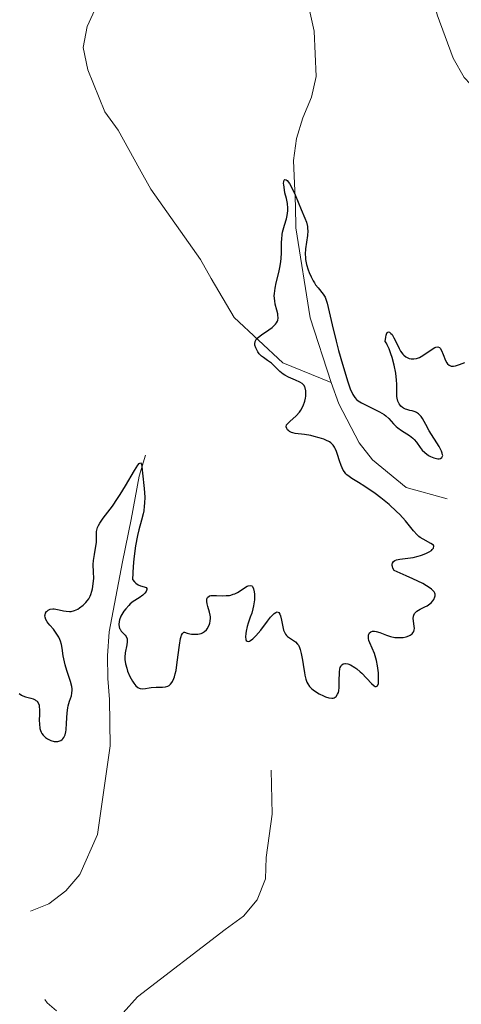
# Model space of a CAD drawing. Units: metres. Extents: x 621191 to 625697, y 4673566 to 4676614.
# Drawn here: x 624241 to 624292, y 4675849 to 4675964 of the extents above; entities that cross this region are included whole.
import ezdxf

# ---------------------------------------------------------------- set-up
doc = ezdxf.new("R2010")
doc.units = ezdxf.units.M
doc.header["$MEASUREMENT"] = 0
doc.linetypes.add('DGN Style 3', pattern=[75.6483, 54.0345, -21.6138])
doc.linetypes.add('DGN Style 5', pattern=[37.82415, 16.21035, -21.6138])
for name, color, linetype, lineweight in [('Carátula', 7, 'Continuous', 0), ('Elementos auxiliares', 7, 'Continuous', 0), ('Hidrografía', 7, 'Continuous', 0), ('Relieve y altimetría', 7, 'Continuous', 0), ('Viales y ferrocarril', 7, 'Continuous', 0)]:
    doc.layers.add(name, color=color, linetype=linetype, lineweight=lineweight)

msp = doc.modelspace()

# ---------------------------------------------------------------- linework, layer by layer
at = {"layer": 'Carátula', "color": 7, "linetype": 'Continuous', "lineweight": 0}
msp.add_3dface([(621242.95, 4673565.81), (625697.26, 4673644.13), (625645.05, 4676613.69), (621190.74, 4676535.36)], dxfattribs=at)
at = {"layer": 'Elementos auxiliares', "color": 250, "linetype": 'Continuous', "lineweight": 0}
msp.add_3dface([(622100.93, 4673974.96), (625540.52, 4674035.44), (625499.25, 4676348.59), (622060.78, 4676288.1)], dxfattribs=at)
at = {"layer": 'Hidrografía', "color": 142, "linetype": 'DGN Style 3', "lineweight": 13}
for points in [[(624250.21, 4675998.32, 302.56), (624250.13, 4675995.84, 302.19), (624249.45, 4675990.55, 302.19), (624249.47, 4675988.05, 302.19), (624252.31, 4675978.13, 302.19), (624252.25, 4675975.51, 302.19), (624251.44, 4675970.24, 302.19), (624250.63, 4675967.9, 301.82), (624248.51, 4675963.2, 301.82), (624248.04, 4675960.74, 301.82), (624248.59, 4675958.11, 301.44), (624250.58, 4675953.19, 301.44), (624252.14, 4675951.05, 301.07), (624254.63, 4675946.52, 301.07), (624255.95, 4675944.12, 300.7), (624261.77, 4675935.89, 300.33), (624263, 4675933.66, 299.96), (624265.69, 4675929.09, 299.95), (624271.4, 4675923.8, 299.95), (624277.04, 4675921.51, 300.02)], [(624283.82, 4675987.34, 301.82), (624285.81, 4675982.54, 301.82), (624286.86, 4675980.27, 301.44), (624287.15, 4675977.82, 301.07), (624288.14, 4675972.29, 301.07), (624288.83, 4675967.16, 300.33), (624289.47, 4675964.53, 300.33), (624291.35, 4675959.48, 300.33), (624292.62, 4675957.21, 299.96), (624298.01, 4675951.48, 299.95), (624300.21, 4675950.24, 299.95), (624313.63, 4675950.7, 299.58)], [(624274.53, 4675965.08, 300.77), (624275.07, 4675962.63, 300.77), (624275.3, 4675957.33, 300.77), (624274.74, 4675954.89, 300.77), (624273.74, 4675952.5, 300.4), (624273.01, 4675950.08, 300.4), (624272.66, 4675947.5, 300.4), (624272.88, 4675942.16, 300.4), (624272.92, 4675939.62, 300.02), (624274.6, 4675929.05, 300.02), (624277.04, 4675921.51, 300.02)], [(624277.04, 4675921.51, 300.02), (624277.97, 4675918.98, 299.65), (624280.34, 4675914.44, 299.65), (624281.9, 4675912.43, 299.65), (624285.85, 4675909.21, 299.65), (624290.62, 4675907.87, 299.28)], [(624255.32, 4675912.97, 299.95), (624254.6, 4675910.54, 299.58), (624253.67, 4675905.44, 299.58), (624252.64, 4675900.48, 298.84), (624251.09, 4675892.3, 298.84), (624250.88, 4675889.5, 298.46), (624250.93, 4675886.83, 298.46), (624251.1, 4675884.36, 298.09), (624251.19, 4675878.95, 298.09), (624249.73, 4675868.57, 298.09), (624247.63, 4675863.89, 298.09), (624246.02, 4675861.97, 298.09), (624244, 4675860.45, 298.09), (624241.85, 4675859.6, 298.09)], [(624249.49, 4675843.83, 298.09), (624251.49, 4675845.52, 298.09), (624252.72, 4675847.69, 298.09), (624254.39, 4675849.57, 298.09), (624264.64, 4675857.43, 298.09), (624266.78, 4675859, 298.46), (624268.39, 4675860.91, 298.46), (624269.38, 4675863.36, 298.84), (624269.45, 4675865.86, 298.84), (624270.14, 4675870.93, 298.46), (624270.05, 4675876.09, 298.84)]]:
    msp.add_polyline3d(points, dxfattribs=at)
at = {"layer": 'Relieve y altimetría', "color": 36, "linetype": 'Continuous', "lineweight": 30, "elevation": 300, "flags": 128}
for points in [[(624271.25, 4675937.91), (624271.27, 4675938.27), (624271.32, 4675938.82), (624271.37, 4675939.09), (624271.6, 4675939.92), (624271.82, 4675940.67), (624271.91, 4675941.04), (624271.98, 4675941.61), (624271.98, 4675941.9), (624271.93, 4675942.47), (624271.82, 4675943.03), (624271.65, 4675943.72), (624271.58, 4675944.04), (624271.5, 4675944.65), (624271.49, 4675944.8), (624271.51, 4675945.04), (624271.55, 4675945.17), (624271.65, 4675945.26), (624271.79, 4675945.23), (624271.9, 4675945.14), (624272.17, 4675944.81), (624272.51, 4675944.23), (624272.86, 4675943.47), (624273.56, 4675941.77), (624273.99, 4675940.75), (624274.16, 4675940.27), (624274.27, 4675939.77), (624274.3, 4675939.52), (624274.31, 4675939.25), (624274.28, 4675938.71), (624274.06, 4675937.16), (624274.02, 4675936.53), (624274.04, 4675936.15), (624274.07, 4675935.89), (624274.19, 4675935.33), (624274.38, 4675934.7), (624274.5, 4675934.36), (624274.71, 4675933.86), (624274.96, 4675933.38), (624275.1, 4675933.16), (624275.24, 4675932.95), (624275.54, 4675932.56), (624276.12, 4675931.85), (624276.36, 4675931.48), (624276.45, 4675931.27), (624276.6, 4675930.8), (624277.18, 4675928.25), (624277.65, 4675926.32), (624277.93, 4675925.25), (624278.38, 4675923.65), (624279, 4675921.58), (624279.34, 4675920.63), (624279.5, 4675920.27), (624279.6, 4675920.07), (624279.81, 4675919.75), (624280.04, 4675919.5), (624280.21, 4675919.36), (624280.6, 4675919.11), (624281.47, 4675918.68), (624282.72, 4675918.06), (624283.25, 4675917.75), (624283.47, 4675917.59), (624283.81, 4675917.28), (624284.37, 4675916.66), (624284.68, 4675916.35), (624284.87, 4675916.2), (624285.31, 4675915.89), (624286.22, 4675915.28), (624286.62, 4675914.97), (624286.78, 4675914.81), (624287.05, 4675914.5), (624287.48, 4675913.87), (624287.72, 4675913.57), (624288.01, 4675913.29), (624288.46, 4675912.96), (624288.7, 4675912.83), (624289.06, 4675912.67), (624289.24, 4675912.62), (624289.55, 4675912.57), (624289.69, 4675912.57), (624289.87, 4675912.61), (624290.01, 4675912.7), (624290.11, 4675912.93), (624290.1, 4675913.04), (624290.07, 4675913.23), (624289.98, 4675913.46), (624289.7, 4675914), (624288.54, 4675915.83), (624288.13, 4675916.56), (624287.76, 4675917.27), (624287.59, 4675917.53), (624287.49, 4675917.64), (624287.28, 4675917.82), (624287.05, 4675917.97), (624286.89, 4675918.05), (624286.54, 4675918.16), (624286.28, 4675918.23), (624285.93, 4675918.32), (624285.76, 4675918.37), (624285.51, 4675918.49), (624285.4, 4675918.56)], [(624285.11, 4675906.02), (624284.72, 4675906.4), (624283.83, 4675907.2), (624282.86, 4675907.98), (624282.21, 4675908.48), (624281, 4675909.32), (624280.26, 4675909.79), (624279.48, 4675910.26), (624279.17, 4675910.47), (624278.91, 4675910.69), (624278.79, 4675910.81), (624278.63, 4675911.02), (624278.48, 4675911.24), (624278.24, 4675911.77), (624278.03, 4675912.34), (624277.8, 4675913.08), (624277.68, 4675913.41), (624277.52, 4675913.78), (624277.43, 4675913.94), (624277.29, 4675914.16), (624277.02, 4675914.43), (624276.85, 4675914.54), (624276.45, 4675914.75), (624276.21, 4675914.85), (624275.67, 4675915.03), (624275.07, 4675915.19), (624274.68, 4675915.28), (624273.95, 4675915.41), (624272.84, 4675915.53), (624272.56, 4675915.59), (624272.43, 4675915.64), (624272.2, 4675915.75), (624272.1, 4675915.83), (624271.96, 4675915.95), (624271.86, 4675916.09), (624271.79, 4675916.32), (624271.85, 4675916.53), (624271.93, 4675916.66), (624272.21, 4675916.93), (624272.97, 4675917.6), (624273.34, 4675918.02), (624273.5, 4675918.26), (624273.77, 4675918.77), (624273.96, 4675919.31), (624274.04, 4675919.66), (624274.08, 4675919.89), (624274.11, 4675920.3), (624274.1, 4675920.5), (624274.03, 4675920.85), (624273.99, 4675920.95), (624273.89, 4675921.13), (624273.76, 4675921.29), (624273.66, 4675921.38), (624273.41, 4675921.54), (624272.88, 4675921.78), (624272.05, 4675922.12), (624271.64, 4675922.35), (624271.44, 4675922.48), (624271.06, 4675922.8), (624270.37, 4675923.46), (624270.06, 4675923.75), (624269.62, 4675924.08), (624269.12, 4675924.41), (624268.9, 4675924.58), (624268.63, 4675924.87), (624268.47, 4675925.09), (624268.38, 4675925.25), (624268.24, 4675925.56), (624268.14, 4675925.88), (624268.12, 4675926.04), (624268.16, 4675926.28), (624268.24, 4675926.45), (624268.29, 4675926.54), (624268.4, 4675926.67), (624268.55, 4675926.81), (624268.9, 4675927.09), (624269.75, 4675927.67), (624270.14, 4675927.95), (624270.41, 4675928.19), (624270.53, 4675928.31), (624270.66, 4675928.5), (624270.76, 4675928.69), (624270.8, 4675928.79), (624270.84, 4675929.01), (624270.84, 4675929.13), (624270.83, 4675929.32), (624270.8, 4675929.52), (624270.69, 4675929.98), (624270.52, 4675930.67), (624270.45, 4675931.04), (624270.4, 4675931.63), (624270.41, 4675931.93), (624270.49, 4675932.55), (624270.62, 4675933.17), (624270.93, 4675934.36), (624271.1, 4675935.16), (624271.18, 4675935.67), (624271.21, 4675936.01), (624271.24, 4675936.68), (624271.24, 4675937.2), (624271.25, 4675937.91)], [(624285.4, 4675918.56), (624285.21, 4675918.73), (624285.12, 4675918.83), (624285, 4675919.01), (624284.86, 4675919.31), (624284.77, 4675919.67), (624284.74, 4675919.86), (624284.74, 4675920.53), (624284.74, 4675921.29), (624284.72, 4675921.75), (624284.62, 4675922.57), (624284.42, 4675923.53), (624284.18, 4675924.42), (624284.05, 4675924.84), (624283.84, 4675925.43), (624283.63, 4675925.91), (624283.53, 4675926.1), (624283.39, 4675926.31), (624283.44, 4675926.81), (624283.5, 4675927.05), (624283.54, 4675927.17), (624283.63, 4675927.34), (624283.76, 4675927.42), (624283.88, 4675927.39), (624284.06, 4675927.25), (624284.18, 4675927.1), (624284.41, 4675926.74), (624284.71, 4675926.15), (624285.03, 4675925.47), (624285.18, 4675925.17), (624285.43, 4675924.83), (624285.57, 4675924.69), (624285.79, 4675924.51), (624286.04, 4675924.37), (624286.17, 4675924.32), (624286.42, 4675924.26), (624286.54, 4675924.25), (624286.74, 4675924.25), (624287.06, 4675924.31), (624287.4, 4675924.43), (624287.58, 4675924.52), (624288.15, 4675924.88), (624288.88, 4675925.4), (624289.19, 4675925.58), (624289.32, 4675925.64), (624289.54, 4675925.67), (624289.72, 4675925.61), (624289.82, 4675925.52), (624289.99, 4675925.23), (624290.17, 4675924.76), (624290.43, 4675924.08), (624290.58, 4675923.79), (624290.67, 4675923.68), (624290.86, 4675923.51), (624291.09, 4675923.42), (624291.25, 4675923.4), (624291.36, 4675923.4), (624291.61, 4675923.44), (624292.07, 4675923.59), (624292.72, 4675923.85)], [(624243.11, 4675880.53), (624243.18, 4675880.41), (624243.34, 4675880.18), (624243.63, 4675879.91), (624243.84, 4675879.77), (624244.26, 4675879.58), (624244.65, 4675879.47), (624244.83, 4675879.45), (624245.08, 4675879.46), (624245.31, 4675879.52), (624245.41, 4675879.57), (624245.59, 4675879.7), (624245.67, 4675879.78), (624245.78, 4675879.94), (624245.92, 4675880.23), (624246.02, 4675880.6), (624246.05, 4675880.82), (624246.1, 4675881.61), (624246.15, 4675882.81), (624246.23, 4675883.38), (624246.29, 4675883.65), (624246.45, 4675884.16), (624246.65, 4675884.8), (624246.72, 4675885.12), (624246.75, 4675885.45), (624246.74, 4675885.63), (624246.71, 4675885.9), (624246.56, 4675886.48), (624246.11, 4675887.76), (624245.91, 4675888.44), (624245.83, 4675888.78), (624245.71, 4675889.48), (624245.57, 4675890.38), (624245.48, 4675890.81), (624245.37, 4675891.21), (624245.3, 4675891.4), (624245.18, 4675891.67), (624244.88, 4675892.16), (624244.55, 4675892.59), (624244.12, 4675893.09), (624243.94, 4675893.31), (624243.83, 4675893.47), (624243.66, 4675893.76), (624243.57, 4675894.03), (624243.56, 4675894.19), (624243.57, 4675894.29), (624243.62, 4675894.48), (624243.73, 4675894.66), (624243.81, 4675894.73), (624243.94, 4675894.83), (624244.19, 4675894.94), (624244.49, 4675894.99), (624244.65, 4675894.99), (624244.83, 4675894.97), (624245.21, 4675894.89), (624245.75, 4675894.75), (624246.03, 4675894.7), (624246.44, 4675894.67), (624246.64, 4675894.69), (624247.03, 4675894.8), (624247.39, 4675894.97), (624247.62, 4675895.11), (624248.02, 4675895.42), (624248.36, 4675895.74), (624248.51, 4675895.91), (624248.7, 4675896.18), (624248.86, 4675896.49), (624248.93, 4675896.66), (624249.06, 4675897.05), (624249.13, 4675897.32), (624249.22, 4675897.92), (624249.27, 4675898.6), (624249.25, 4675899.28), (624249.21, 4675900.18), (624249.23, 4675900.64), (624249.34, 4675901.35), (624249.52, 4675902.31), (624249.58, 4675902.76), (624249.58, 4675903.19), (624249.58, 4675903.75), (624249.61, 4675904.04), (624249.68, 4675904.34), (624249.73, 4675904.5), (624249.84, 4675904.75), (624249.98, 4675905.02), (624250.38, 4675905.6), (624251.45, 4675907.03), (624252.07, 4675907.91), (624252.38, 4675908.39), (624252.99, 4675909.39), (624254.05, 4675911.2), (624254.43, 4675911.8), (624254.6, 4675912.02), (624254.75, 4675912.1), (624254.85, 4675911.93), (624254.9, 4675911.67), (624254.99, 4675910.86), (624255.19, 4675909.1), (624255.24, 4675908.07), (624255.22, 4675907.35), (624255.19, 4675907)], [(624255.19, 4675907), (624255.12, 4675906.46), (624255.04, 4675906.11), (624254.86, 4675905.37), (624254.55, 4675904.24), (624254.4, 4675903.57), (624254.17, 4675902.35), (624253.97, 4675900.84), (624253.89, 4675899.95), (624253.81, 4675898.42), (624254.03, 4675898.15), (624254.18, 4675898), (624254.47, 4675897.8), (624254.74, 4675897.68), (624255.18, 4675897.57), (624255.4, 4675897.5), (624255.48, 4675897.39), (624255.48, 4675897.27), (624255.44, 4675897.13), (624255.39, 4675897.02), (624255.24, 4675896.81), (624255, 4675896.58), (624254.57, 4675896.28), (624253.89, 4675895.86), (624253.53, 4675895.57), (624253.36, 4675895.4), (624253.02, 4675895), (624252.81, 4675894.71), (624252.56, 4675894.32), (624252.46, 4675894.12), (624252.28, 4675893.7), (624252.23, 4675893.51), (624252.19, 4675893.17), (624252.23, 4675892.88), (624252.29, 4675892.7), (624252.35, 4675892.59), (624252.48, 4675892.39), (624252.68, 4675892.18), (624252.94, 4675891.9), (624253.05, 4675891.74), (624253.17, 4675891.47), (624253.19, 4675891.32), (624253.19, 4675891.14), (624253.14, 4675890.76), (624252.95, 4675889.84), (624252.91, 4675889.33), (624252.91, 4675889.07), (624252.99, 4675888.55), (624253.13, 4675888.03), (624253.24, 4675887.7), (624253.51, 4675887.07), (624253.8, 4675886.51), (624253.95, 4675886.27), (624254.19, 4675885.98), (624254.44, 4675885.77), (624254.58, 4675885.7), (624254.71, 4675885.65), (624255.01, 4675885.63), (624255.32, 4675885.67), (624255.77, 4675885.75), (624256, 4675885.78), (624256.57, 4675885.8), (624257.32, 4675885.82), (624257.67, 4675885.86), (624257.95, 4675885.94), (624258.08, 4675886.01), (624258.26, 4675886.15), (624258.42, 4675886.35), (624258.5, 4675886.49), (624258.65, 4675886.82), (624258.71, 4675887.02), (624258.81, 4675887.37), (624258.9, 4675887.78), (624259.05, 4675888.74), (624259.31, 4675890.73), (624259.44, 4675891.5), (624259.5, 4675891.77), (624259.55, 4675891.92), (624259.64, 4675892.12), (624259.8, 4675892.24), (624259.91, 4675892.25), (624260.19, 4675892.16), (624260.53, 4675892.07), (624260.71, 4675892.04), (624261.01, 4675892.01), (624261.46, 4675892.03), (624261.83, 4675892.12), (624262.01, 4675892.19), (624262.25, 4675892.34), (624262.46, 4675892.54), (624262.56, 4675892.65), (624262.71, 4675892.92), (624262.82, 4675893.18), (624262.86, 4675893.33), (624262.91, 4675893.55), (624262.93, 4675893.89), (624262.92, 4675894.07), (624262.9, 4675894.24), (624262.83, 4675894.59), (624262.63, 4675895.26), (624262.55, 4675895.58)], [(624278.75, 4675888.58), (624279.01, 4675888.54), (624279.33, 4675888.42), (624279.81, 4675888.14), (624280.06, 4675887.96), (624280.45, 4675887.62), (624280.65, 4675887.44), (624281.79, 4675886.24), (624282.09, 4675885.98), (624282.22, 4675885.91), (624282.32, 4675885.89), (624282.49, 4675885.99), (624282.58, 4675886.24), (624282.61, 4675886.48), (624282.61, 4675887.12), (624282.58, 4675887.5), (624282.47, 4675888.31), (624282.35, 4675888.93), (624282.12, 4675889.76), (624281.87, 4675890.39), (624281.57, 4675891), (624281.46, 4675891.27), (624281.41, 4675891.53), (624281.41, 4675891.7), (624281.44, 4675891.91), (624281.46, 4675892.01), (624281.56, 4675892.19), (624281.71, 4675892.31), (624281.89, 4675892.37), (624282.13, 4675892.37), (624282.31, 4675892.33), (624282.74, 4675892.2), (624283.53, 4675891.9), (624284, 4675891.76), (624284.5, 4675891.65), (624284.76, 4675891.62), (624285.25, 4675891.63), (624285.49, 4675891.65), (624285.83, 4675891.73), (624286.15, 4675891.84), (624286.29, 4675891.91), (624286.53, 4675892.08), (624286.62, 4675892.18), (624286.72, 4675892.34), (624286.78, 4675892.53), (624286.8, 4675892.67), (624286.79, 4675892.96), (624286.67, 4675893.87), (624286.69, 4675894.14), (624286.72, 4675894.26), (624286.8, 4675894.43), (624286.88, 4675894.53), (624287.08, 4675894.71), (624287.46, 4675894.94), (624288.02, 4675895.21), (624288.28, 4675895.35), (624288.62, 4675895.57), (624288.75, 4675895.68), (624288.97, 4675895.91), (624289.09, 4675896.09), (624289.21, 4675896.38), (624289.24, 4675896.53), (624289.24, 4675896.72), (624289.21, 4675896.82), (624289.11, 4675896.99), (624288.93, 4675897.19), (624288.79, 4675897.3), (624288.43, 4675897.55), (624288.2, 4675897.7), (624287.77, 4675897.94), (624286.6, 4675898.52), (624285.84, 4675898.86), (624284.45, 4675899.46), (624284.29, 4675899.77), (624284.23, 4675899.94), (624284.2, 4675900.05), (624284.19, 4675900.23), (624284.22, 4675900.34), (624284.34, 4675900.52), (624284.53, 4675900.65), (624284.7, 4675900.71), (624285.09, 4675900.8), (624286.67, 4675901.02), (624287.23, 4675901.14), (624287.51, 4675901.22), (624287.76, 4675901.3), (624288.23, 4675901.5), (624288.54, 4675901.67), (624288.79, 4675901.84), (624288.89, 4675901.93), (624289.03, 4675902.11), (624289.08, 4675902.32), (624289.02, 4675902.43), (624288.74, 4675902.64), (624287.82, 4675903.13), (624287.49, 4675903.34), (624287.33, 4675903.46), (624287.11, 4675903.65), (624286.69, 4675904.12), (624285.75, 4675905.3), (624285.11, 4675906.02)], [(624262.55, 4675895.58), (624262.51, 4675895.85), (624262.5, 4675895.98), (624262.52, 4675896.15), (624262.58, 4675896.3), (624262.83, 4675896.51), (624262.99, 4675896.55), (624263.18, 4675896.57), (624263.64, 4675896.56), (624264.38, 4675896.53), (624264.76, 4675896.54), (624265.15, 4675896.57), (624265.33, 4675896.61), (624265.6, 4675896.69), (624265.77, 4675896.76), (624266.1, 4675896.92), (624266.39, 4675897.1), (624266.91, 4675897.45), (624267.23, 4675897.64), (624267.36, 4675897.7), (624267.59, 4675897.74), (624267.76, 4675897.68), (624267.85, 4675897.6), (624267.98, 4675897.35), (624268.06, 4675896.98), (624268.08, 4675896.69), (624268.07, 4675896.04), (624267.98, 4675895.35), (624267.9, 4675895), (624267.76, 4675894.49), (624267.58, 4675894), (624267.33, 4675893.32), (624267.22, 4675892.94), (624267.1, 4675892.38), (624267.07, 4675892.1), (624267.05, 4675891.72), (624267.09, 4675891.41), (624267.13, 4675891.3), (624267.24, 4675891.2), (624267.37, 4675891.18), (624267.52, 4675891.22), (624267.63, 4675891.28), (624267.89, 4675891.47), (624268.23, 4675891.81), (624268.81, 4675892.51), (624269.61, 4675893.55), (624269.97, 4675894.01), (624270.26, 4675894.33), (624270.39, 4675894.45), (624270.57, 4675894.58), (624270.72, 4675894.63), (624270.92, 4675894.57), (624271.05, 4675894.36), (624271.11, 4675894.17), (624271.23, 4675893.67), (624271.39, 4675892.89), (624271.49, 4675892.51), (624271.63, 4675892.18), (624271.71, 4675892.03), (624271.85, 4675891.85), (624271.95, 4675891.76), (624272.18, 4675891.59), (624272.66, 4675891.3), (624272.9, 4675891.12), (624273.12, 4675890.87), (624273.22, 4675890.72), (624273.35, 4675890.45), (624273.42, 4675890.24), (624273.55, 4675889.77), (624273.71, 4675888.99), (624273.86, 4675887.97), (624273.93, 4675887.52), (624273.99, 4675887.22), (624274.1, 4675886.75), (624274.23, 4675886.4), (624274.33, 4675886.21), (624274.54, 4675885.91), (624274.8, 4675885.64), (624274.95, 4675885.51), (624275.21, 4675885.32), (624275.67, 4675885.04), (624276.15, 4675884.79), (624276.41, 4675884.69), (624276.78, 4675884.57), (624277.13, 4675884.53), (624277.28, 4675884.54), (624277.42, 4675884.58), (624277.65, 4675884.74), (624277.81, 4675884.99), (624277.9, 4675885.21), (624277.94, 4675885.38), (624277.99, 4675885.76), (624278.01, 4675886.53), (624278.03, 4675887.56), (624278.08, 4675887.98), (624278.13, 4675888.14), (624278.18, 4675888.24), (624278.28, 4675888.39), (624278.48, 4675888.54), (624278.64, 4675888.58), (624278.75, 4675888.58)], [(624240.54, 4675885.06), (624240.81, 4675884.88), (624240.97, 4675884.81), (624241.28, 4675884.69), (624241.92, 4675884.52), (624242.19, 4675884.44), (624242.42, 4675884.34), (624242.51, 4675884.27), (624242.63, 4675884.17), (624242.8, 4675883.92), (624242.87, 4675883.71), (624242.9, 4675883.55), (624242.93, 4675883.17), (624242.92, 4675882.66), (624242.9, 4675881.9), (624242.91, 4675881.52), (624242.97, 4675880.99), (624243.03, 4675880.75), (624243.11, 4675880.53)]]:
    msp.add_lwpolyline(points, dxfattribs=at)
at = {"layer": 'Relieve y altimetría', "color": 27, "linetype": 'DGN Style 5', "lineweight": 0, "elevation": 297.5, "flags": 128}
msp.add_lwpolyline([(624178.54, 4675786.98), (624179.77, 4675788.5), (624183.42, 4675790.22), (624183.75, 4675790.51), (624183.82, 4675791.4), (624180.94, 4675795.49), (624180.76, 4675796.42), (624181.4, 4675798.65), (624181.24, 4675800.15), (624179.23, 4675802.16), (624178.83, 4675804.45), (624177.02, 4675807.54), (624177, 4675808.48), (624177.85, 4675809.48), (624178.16, 4675810.52), (624177.92, 4675811.49), (624174.49, 4675813.91), (624173.48, 4675814.97), (624172.49, 4675815.13), (624171.44, 4675814.82), (624170.54, 4675815.08), (624169.72, 4675818.4), (624170.03, 4675820.52), (624169.74, 4675821.77), (624168.77, 4675822.75), (624166.54, 4675823.57), (624166.09, 4675825.06), (624164.94, 4675826.94), (624163.11, 4675828.02), (624162.99, 4675830.51), (624161.53, 4675831.98), (624161.56, 4675833), (624165.51, 4675836.5), (624165.87, 4675837.36), (624165.94, 4675839.49), (624166.5, 4675840.06), (624168.02, 4675840.53), (624168.07, 4675841.55), (624168.76, 4675842.6), (624171.42, 4675843.82), (624172.42, 4675844.6), (624173.49, 4675844.45), (624174.49, 4675845.94), (624175.69, 4675845.7), (624176.41, 4675844.4), (624177.51, 4675843.98), (624179.48, 4675844.41), (624180.5, 4675845.49), (624181.13, 4675847.48), (624181.51, 4675847.94), (624181.97, 4675847.91), (624183.13, 4675846.2), (624185.5, 4675845.06), (624189.9, 4675843.87), (624191.52, 4675843.97), (624194.5, 4675845.67), (624195.38, 4675845.74), (624196.47, 4675844.96), (624198.29, 4675842.3), (624199.01, 4675842.02), (624200.51, 4675842.18), (624203.58, 4675844.37), (624205.96, 4675841.98), (624207.34, 4675841.39), (624210.78, 4675840.66), (624213.49, 4675841.49), (624214.41, 4675840.73), (624215.14, 4675839.09), (624217.72, 4675835.78), (624218.58, 4675833.64), (624218.83, 4675831.45), (624219.5, 4675830.96), (624219.98, 4675830.98), (624220.91, 4675831.54), (624221.55, 4675832.9), (624224.02, 4675835.46), (624224.24, 4675836.58), (624223.45, 4675838.44), (624223.67, 4675838.79), (624224.48, 4675839.5), (624227.51, 4675840.03), (624229.69, 4675841.5), (624229.99, 4675842.46), (624229.81, 4675844.44), (624230.4, 4675846.64), (624230.2, 4675848.14), (624229.48, 4675849.51), (624230.99, 4675851.5), (624231.63, 4675853.94), (624232.6, 4675854.33), (624233.5, 4675854.16), (624234.29, 4675853.3), (624235.47, 4675852.78), (624236.93, 4675853.59), (624238.41, 4675855.77), (624239.52, 4675854.52), (624239.53, 4675853.13), (624240.41, 4675852.43), (624241.5, 4675852.26), (624243.8, 4675848.85), (624244.91, 4675847.92)], dxfattribs=at)

# ---------------------------------------------------------------- meshes
at = {"layer": 'Viales y ferrocarril', "color": 7, "linetype": 'Continuous', "lineweight": 0}
mesh = msp.add_polyface(dxfattribs=at)
corners = [(623393.12, 4675351.4, 292.87), (623400.7, 4675356.33, 292.93), (623432.7, 4675376.81, 293.1), (623450.36, 4675388.2, 293.15), (623469.15, 4675400.51, 293.21), (623515.04, 4675430.79, 293.6), (623536.39, 4675444.71, 293.78), (623548.98, 4675452.76, 293.85), (623559.97, 4675459.63, 293.93), (623567.08, 4675463.97, 294.04), (623574.78, 4675468.5, 294.18), (623586.91, 4675475.34, 294.01), (623600.05, 4675482.43, 294.11), (623613.31, 4675489.32, 294.25), (623663.97, 4675514.96, 294.38), (623687.21, 4675526.61, 294.58), (623760.96, 4675563.22, 294.74), (623805.29, 4675585.36, 295), (623819.57, 4675592.63, 295.05), (623847.98, 4675607.38, 295.31), (623860.39, 4675613.75, 295.42), (623869.29, 4675618.23, 295.48), (623888.1, 4675627.59, 295.52), (623897.06, 4675632.13, 295.6), (623929.88, 4675649.26, 295.82), (623966.57, 4675668.3, 296.03), (624011.54, 4675692.29, 296.27), (624047.33, 4675710.88, 296.34), (624074.03, 4675724.53, 296.46), (624103.83, 4675739.45, 296.62), (624182.73, 4675779.21, 296.89), (624246.63, 4675810.32, 297.24), (624260.2, 4675816.99, 297.48), (624277.85, 4675826.35, 298.33), (624294.73, 4675836.45, 298.75), (624305.3, 4675843.45, 298.95), (624312.54, 4675848.7, 298.69), (624345.18, 4675874.87, 299.09), (624374.72, 4675900, 299.25), (624379.32, 4675904.68, 299.33), (624384.26, 4675910.79, 299.5), (624387.93, 4675916.27, 299.77), (624391.7, 4675923.15, 300.02), (624394.78, 4675930.35, 300.21), (624396.46, 4675935.36, 300.11), (624398.07, 4675941.66, 300.41), (624400.27, 4675952.84, 300.05), (624404.32, 4675976.95, 300.74), (624409.81, 4676019.22, 301.21), (624415.08, 4676067.17, 301.87), (624421.19, 4676128.86, 301.89), (624424.45, 4676158.83, 301.11), (624420.41, 4676159.1, 301.48), (624417.17, 4676129.28, 301.95), (624411.07, 4676067.59, 301.73), (624405.79, 4676019.7, 301.24), (624400.32, 4675977.55, 300.64), (624396.29, 4675953.57, 300.27), (624394.12, 4675942.55, 300.17), (624392.58, 4675936.5, 300.03), (624391, 4675931.79, 299.96), (624388.06, 4675924.92, 299.75), (624384.47, 4675918.37, 299.54), (624381, 4675913.19, 299.41), (624376.3, 4675907.38, 299.3), (624371.96, 4675902.97, 299.17), (624342.6, 4675877.99, 298.96), (624310.08, 4675851.92, 299), (624302.99, 4675846.78, 298.97), (624292.57, 4675839.87, 298.81), (624275.86, 4675829.88, 298.29), (624258.36, 4675820.59, 297.58), (624244.85, 4675813.96, 297.31), (624180.92, 4675782.83, 296.85), (624143.06, 4675763.52, 296.78), (624102.03, 4675743.07, 296.59), (624072.2, 4675728.13, 296.55), (624045.49, 4675714.48, 296.43), (624002.5, 4675692.15, 296.19), (623964.53, 4675672.18, 296.05), (623927.86, 4675653.15, 295.85), (623895.05, 4675636.04, 295.66), (623886.13, 4675631.51, 295.6), (623867.33, 4675622.15, 295.43), (623858.4, 4675617.66, 295.43), (623845.97, 4675611.28, 295.33), (623817.56, 4675596.54, 295.03), (623813.61, 4675594.52, 295.04), (623810.94, 4675593.16, 295.04), (623803.31, 4675589.27, 294.97), (623759.01, 4675567.13, 294.79), (623685.25, 4675530.53, 294.41), (623662, 4675518.88, 294.32), (623611.31, 4675493.22, 294.2), (623598, 4675486.3, 294.05), (623584.79, 4675479.18, 294.09), (623572.58, 4675472.3, 294.2), (623564.83, 4675467.73, 294.1), (623557.67, 4675463.37, 293.92), (623546.64, 4675456.47, 294.13), (623534.01, 4675448.38, 293.75), (623512.64, 4675434.46, 293.58), (623466.74, 4675404.17, 293.25), (623447.97, 4675391.88, 293.21), (623430.33, 4675380.5, 293.16), (623398.32, 4675360.01, 293.04), (623390.67, 4675355.04, 292.96)]
mesh.append_faces([[corners[k] for k in face] for face in [(52, 50, 51), (0, 105, 106)]], dxfattribs={"vtx0": -1, "color": 7})
mesh.append_faces([[corners[k] for k in face] for face in [(50, 54, 49), (49, 55, 48), (48, 56, 47), (47, 56, 46), (46, 58, 45), (45, 59, 44), (44, 60, 43), (43, 61, 42), (42, 61, 41), (41, 62, 40), (40, 64, 39), (39, 64, 38), (38, 65, 37), (37, 67, 36), (36, 67, 35), (35, 69, 34), (34, 69, 33), (33, 70, 32), (32, 71, 31), (31, 72, 30), (30, 74, 29), (29, 75, 28), (28, 77, 27), (27, 77, 26), (26, 78, 25), (25, 79, 24), (24, 81, 23), (23, 82, 22), (22, 82, 21), (21, 83, 20), (20, 85, 19), (19, 86, 18), (18, 88, 17), (17, 89, 16), (16, 90, 15), (15, 91, 14), (14, 92, 13), (13, 93, 12), (12, 94, 11), (11, 95, 10), (10, 96, 9), (9, 98, 8), (8, 99, 7), (7, 99, 6), (6, 101, 5), (5, 102, 4), (4, 103, 3), (3, 103, 2), (2, 104, 1), (1, 105, 0)]], dxfattribs={"vtx0": -1, "vtx1": -1, "color": 7})
mesh.append_faces([[corners[k] for k in face] for face in [(50, 52, 53), (50, 53, 54), (49, 54, 55), (48, 55, 56), (46, 56, 57), (46, 57, 58), (45, 58, 59), (44, 59, 60), (43, 60, 61), (41, 61, 62), (40, 62, 63), (40, 63, 64), (38, 64, 65), (37, 65, 66), (37, 66, 67), (35, 67, 68), (35, 68, 69), (33, 69, 70), (32, 70, 71), (31, 71, 72), (30, 72, 73), (30, 73, 74), (29, 74, 75), (28, 75, 76), (28, 76, 77), (26, 77, 78), (25, 78, 79), (24, 79, 80), (24, 80, 81), (23, 81, 82), (21, 82, 83), (20, 83, 84), (20, 84, 85), (19, 85, 86), (18, 86, 87), (18, 87, 88), (17, 88, 89), (16, 89, 90), (15, 90, 91), (14, 91, 92), (13, 92, 93), (12, 93, 94), (11, 94, 95), (10, 95, 96), (9, 96, 97), (9, 97, 98), (8, 98, 99), (6, 99, 100), (6, 100, 101), (5, 101, 102), (4, 102, 103), (2, 103, 104), (1, 104, 105)]], dxfattribs={"vtx0": -1, "vtx2": -1, "color": 7})
mesh = msp.add_polyface(dxfattribs=at)
corners = [(624755.11, 4675490.08, 302.4), (624683.99, 4675422.53, 302.11), (624678.14, 4675417.18, 302.15), (624671.46, 4675411.22, 302.15), (624642.95, 4675386.29, 302.04), (624623.92, 4675405.48, 302.18), (624554.92, 4675475.93, 302.54), (624531.71, 4675499.38, 302.65), (624523.18, 4675508.1, 302.69), (624516.3, 4675515.32, 302.73), (624499.79, 4675532.75, 302.67), (624480.38, 4675552.63, 302.67), (624475.51, 4675557.65, 302.56), (624472.25, 4675561.01, 302.41), (624468.11, 4675565.32, 301.54), (624463.29, 4675570.35, 300.57), (624446.75, 4675587.63, 299.71), (624440.49, 4675594.11, 298.73), (624436, 4675598.63, 298.42), (624429.54, 4675604.93, 297.53), (624427.06, 4675607.35, 297.31), (624425.98, 4675608.41, 297.21), (624422.46, 4675611.88, 297.17), (624417.06, 4675617.37, 297.19), (624411.53, 4675623.11, 297.15), (624394.27, 4675641.23, 297.28), (624385.12, 4675650.56, 297.31), (624380.82, 4675654.81, 297.3), (624379.17, 4675656.41, 297.29), (624337.45, 4675697.26, 297.42), (624294.38, 4675740.68, 297.51), (624294.28, 4675741.35, 297.52), (624294.33, 4675742.63, 297.54), (624294.94, 4675744.38, 297.56), (624296.71, 4675746.72, 297.58), (624337.56, 4675793.19, 297.8), (624392.1, 4675849.21, 298.56), (624395.15, 4675846.76, 298.58), (624397.74, 4675845.22, 298.76), (624402.76, 4675843.38, 298.79), (624408.1, 4675842.85, 298.82), (624411.27, 4675843.14, 298.86), (624416.43, 4675844.65, 298.88), (624421.05, 4675847.39, 298.91), (624423.62, 4675849.69, 298.94), (624426.7, 4675854.5, 298.94), (624428.67, 4675859.59, 299.02), (624429.58, 4675864.82, 299.12), (624429.65, 4675867.85, 299.16), (624428.98, 4675873.12, 299.21), (624426.98, 4675879.09, 299.16), (624421.74, 4675884.08, 299.11), (624410.02, 4675892.69, 299.22), (624405.38, 4675894.45, 299.13), (624400.38, 4675894.8, 299.07), (624395.32, 4675893.66, 298.99), (624391.99, 4675891.55, 298.96), (624387.66, 4675887.6, 298.89), (624384.34, 4675882.74, 298.78), (624382.94, 4675879.62, 298.76), (624381.56, 4675874.12, 298.81), (624381.31, 4675870.73, 298.72), (624381.93, 4675864.64, 298.78), (624386.22, 4675854.75, 298.62), (624331.62, 4675798.68, 297.76), (624290.45, 4675751.84, 297.66), (624287.71, 4675748.24, 297.67), (624286.33, 4675744.18, 297.71), (624286.16, 4675740.96, 297.59), (624286.48, 4675738.83, 297.57), (624287.14, 4675736.78, 297.53), (624326.25, 4675697.09, 297.32), (624372.01, 4675652.21, 297.35), (624379.46, 4675644.92, 297.24), (624388.51, 4675635.67, 297.26), (624405.75, 4675617.57, 297.11), (624411.32, 4675611.79, 297.1), (624416.8, 4675606.22, 297), (624420.38, 4675602.69, 297.15), (624421.33, 4675601.76, 297.25), (624423.96, 4675599.21, 297.45), (624430.36, 4675592.96, 298), (624434.77, 4675588.51, 299.04), (624440.99, 4675582.09, 300.02), (624457.51, 4675564.81, 301.65), (624462.33, 4675559.78, 302.02), (624466.49, 4675555.45, 302.53), (624469.77, 4675552.07, 302.68), (624474.66, 4675547.05, 302.74), (624494.01, 4675527.21, 302.71), (624510.5, 4675509.8, 302.75), (624517.42, 4675502.54, 302.69), (624526.01, 4675493.76, 302.68), (624549.22, 4675470.31, 302.46), (624618.22, 4675399.86, 302.33), (624662.58, 4675355.13, 301.77), (624686.74, 4675330.63, 301.12), (624698.56, 4675318.45, 301.24), (624710.99, 4675305.48, 300.94), (624756.37, 4675257.58, 298.81), (624777.16, 4675235.91, 297.81), (624798.55, 4675214.07, 297.08), (624837.26, 4675175.01, 296.45), (624849.67, 4675162.39, 295.24), (624851.37, 4675160.67, 295.09), (624860.38, 4675151.36, 295.06), (624876.2, 4675134.7, 295.49), (624897.42, 4675112.1, 295.15), (624910.51, 4675098.28, 295.36), (624922.33, 4675086.02, 295.92), (624930.1, 4675078.16, 296.53), (624937.21, 4675071.08, 296.31), (624975.51, 4675033.72, 296.76), (624984.38, 4675021.88, 296.84), (625008.25, 4674998.24, 296.93), (624987.77, 4674977.05, 296.59), (624948.32, 4674935.91, 296.47), (624933.04, 4674920.12, 296.55), (624920.43, 4674907.33, 296.54), (624854.14, 4674840.81, 296.55), (624857.33, 4674837.63, 296.57), (624860.52, 4674834.45, 296.57), (624926.83, 4674900.99, 296.55), (624939.48, 4674913.84, 296.46), (624954.8, 4674929.67, 296.55), (624994.25, 4674970.81, 296.68), (625000.87, 4674977.66, 296.62), (625040.38, 4674966.41, 296.65), (625041.22, 4674965.57, 296.66), (625049.68, 4674957.1, 296.75), (625058.07, 4674948.56, 296.73), (625067.82, 4674938.54, 296.79), (625078.2, 4674927.75, 296.78), (625114.75, 4674889.37, 297.12), (625130, 4674873.48, 297.68), (625177.95, 4674824.17, 298.45), (625210.8, 4674790.53, 298.97), (625223.58, 4674777.5, 299.06), (625237.66, 4674763.27, 299.11), (625281.33, 4674719.28, 298.04), (625299.58, 4674700.77, 298.17), (625336.66, 4674662.75, 298.36), (625354.04, 4674644.84, 299.02), (625356.13, 4674642.69, 299), (625381.95, 4674616.13, 299.02), (625403.69, 4674593.85, 299.29), (625420.5, 4674576.72, 299.54), (625438.03, 4674558.88, 299.37), (625482.21, 4674514, 300.06), (625506.25, 4674489.5, 300.52), (625523.7, 4674471.61, 300.91), (625532.91, 4674462.12, 301.01), (625532.67, 4674475.29, 300.97), (625530.16, 4674477.88, 300.86), (625512.69, 4674495.8, 300.36), (625488.63, 4674520.3, 299.87), (625444.45, 4674565.21, 299.3), (625426.92, 4674583.02, 299.25), (625410.13, 4674600.15, 299.11), (625388.39, 4674622.41, 298.92), (625365.4, 4674646.06, 298.96), (625363.31, 4674648.21, 298.74), (625343.1, 4674669.03, 298.71), (625306, 4674707.07, 298.36), (625287.74, 4674725.6, 298.01), (625244.06, 4674769.61, 298.93), (625230.01, 4674783.82, 299.12), (625217.22, 4674796.83, 299.01), (625184.39, 4674830.45, 298.58), (625136.48, 4674879.74, 297.65), (625121.25, 4674895.59, 297.1), (625084.7, 4674933.97, 296.85), (625074.28, 4674944.8, 296.7), (625064.51, 4674954.86, 296.75), (625056.08, 4674963.44, 296.78), (625046.01, 4674973.5, 296.65), (625034.67, 4675012.62, 296.54), (625049.19, 4675027.63, 296.7), (625077.77, 4675057, 296.85), (625096.01, 4675075.49, 296.76), (625194.41, 4675174.54, 297.57), (625191.22, 4675177.71, 297.54), (625188.03, 4675180.88, 297.56), (625089.61, 4675081.83, 296.85), (625071.35, 4675063.3, 296.88), (625042.73, 4675033.9, 296.73), (625015.47, 4675005.69, 296.86), (624990.68, 4675030.32, 296.88), (624981.08, 4675039.44, 296.77), (624942.83, 4675076.78, 295.64), (624935.76, 4675083.8, 295.4), (624931.44, 4675088.17, 295.5), (624928.06, 4675091.6, 295.45), (624916.29, 4675103.8, 295.69), (624903.24, 4675117.58, 296.13), (624882.02, 4675140.2, 296.69), (624866.16, 4675156.9, 296.45), (624857.08, 4675166.25, 296.13), (624848.09, 4675175.4, 295.44), (624842.96, 4675180.63, 296.08), (624804.25, 4675219.69, 296.9), (624782.9, 4675241.47, 297.76), (624762.17, 4675263.1, 298.65), (624716.79, 4675311, 300.32), (624704.32, 4675324.01, 301.58), (624692.46, 4675336.23, 301.4), (624668.27, 4675360.75, 301.8), (624649.3, 4675379.88, 301.87), (624677.42, 4675404.48, 302.16), (624684.18, 4675410.5, 302.15), (624690.13, 4675415.95, 302.11), (624761.75, 4675483.97, 302.38)]
mesh.append_faces([[corners[k] for k in face] for face in [(0, 210, 211), (54, 52, 53), (51, 49, 50), (42, 40, 41), (120, 118, 119), (122, 120, 121), (183, 181, 182), (181, 179, 180), (152, 150, 151), (45, 43, 44)]], dxfattribs={"vtx0": -1, "color": 7})
mesh.append_faces([[corners[k] for k in face] for face in [(210, 1, 209), (209, 2, 208), (208, 3, 207), (52, 59, 51), (49, 51, 48), (48, 36, 47), (47, 36, 46), (36, 63, 35), (46, 37, 45), (35, 64, 34), (34, 65, 33), (33, 67, 32), (32, 68, 31), (31, 69, 30), (30, 71, 29), (29, 72, 28), (28, 72, 27), (27, 73, 26), (26, 73, 25), (25, 74, 24), (24, 75, 23), (23, 76, 22), (22, 78, 21), (21, 79, 20), (20, 80, 19), (19, 81, 18), (18, 82, 17), (17, 83, 16), (16, 83, 15), (15, 85, 14), (14, 86, 13), (13, 87, 12), (12, 87, 11), (11, 89, 10), (10, 89, 9), (9, 90, 8), (8, 92, 7), (7, 93, 6), (6, 93, 5), (5, 94, 4), (207, 95, 206), (206, 96, 205), (205, 96, 204), (204, 98, 203), (203, 98, 202), (202, 99, 201), (201, 101, 200), (200, 102, 199), (199, 102, 198), (198, 103, 197), (197, 104, 196), (196, 105, 195), (195, 106, 194), (194, 107, 193), (193, 108, 192), (192, 109, 191), (191, 110, 190), (190, 111, 189), (189, 112, 188), (188, 112, 187), (187, 113, 186), (43, 38, 42), (126, 115, 125), (115, 126, 114), (125, 116, 124), (124, 117, 123), (123, 117, 122), (179, 183, 178), (178, 185, 177), (177, 185, 176), (176, 186, 175), (127, 114, 126), (175, 128, 174), (174, 129, 173), (173, 131, 172), (172, 131, 171), (171, 132, 170), (170, 134, 169), (169, 135, 168), (168, 135, 167), (167, 137, 166), (166, 138, 165), (165, 139, 164), (164, 140, 163), (163, 140, 162), (162, 142, 161), (161, 143, 160), (160, 144, 159), (159, 144, 158), (158, 146, 157), (157, 146, 156), (156, 148, 155), (155, 149, 154), (154, 150, 153), (153, 150, 152)]], dxfattribs={"vtx0": -1, "vtx1": -1, "color": 7})
mesh.append_faces([[corners[k] for k in face] for face in [(51, 63, 36), (51, 36, 48), (4, 95, 207), (45, 38, 43), (122, 118, 120), (181, 183, 179), (175, 186, 114), (175, 114, 127)]], dxfattribs={"vtx0": -1, "vtx1": -1, "vtx2": -1, "color": 7})
mesh.append_faces([[corners[k] for k in face] for face in [(210, 0, 1), (209, 1, 2), (208, 2, 3), (207, 3, 4), (52, 54, 55), (52, 55, 56), (52, 56, 57), (52, 57, 58), (52, 58, 59), (51, 59, 60), (51, 60, 61), (51, 61, 62), (51, 62, 63), (46, 36, 37), (35, 63, 64), (34, 64, 65), (33, 65, 66), (33, 66, 67), (32, 67, 68), (31, 68, 69), (30, 69, 70), (30, 70, 71), (29, 71, 72), (27, 72, 73), (25, 73, 74), (24, 74, 75), (23, 75, 76), (22, 76, 77), (22, 77, 78), (21, 78, 79), (20, 79, 80), (19, 80, 81), (18, 81, 82), (17, 82, 83), (15, 83, 84), (15, 84, 85), (14, 85, 86), (13, 86, 87), (11, 87, 88), (11, 88, 89), (9, 89, 90), (8, 90, 91), (8, 91, 92), (7, 92, 93), (5, 93, 94), (4, 94, 95), (206, 95, 96), (204, 96, 97), (204, 97, 98), (202, 98, 99), (201, 99, 100), (201, 100, 101), (200, 101, 102), (198, 102, 103), (197, 103, 104), (196, 104, 105), (195, 105, 106), (194, 106, 107), (193, 107, 108), (192, 108, 109), (191, 109, 110), (190, 110, 111), (189, 111, 112), (187, 112, 113), (186, 113, 114), (45, 37, 38), (42, 38, 39), (42, 39, 40), (125, 115, 116), (124, 116, 117), (122, 117, 118), (178, 183, 184), (178, 184, 185), (176, 185, 186), (175, 127, 128), (174, 128, 129), (173, 129, 130), (173, 130, 131), (171, 131, 132), (170, 132, 133), (170, 133, 134), (169, 134, 135), (167, 135, 136), (167, 136, 137), (166, 137, 138), (165, 138, 139), (164, 139, 140), (162, 140, 141), (162, 141, 142), (161, 142, 143), (160, 143, 144), (158, 144, 145), (158, 145, 146), (156, 146, 147), (156, 147, 148), (155, 148, 149), (154, 149, 150)]], dxfattribs={"vtx0": -1, "vtx2": -1, "color": 7})

doc.saveas('drawing.dxf')
